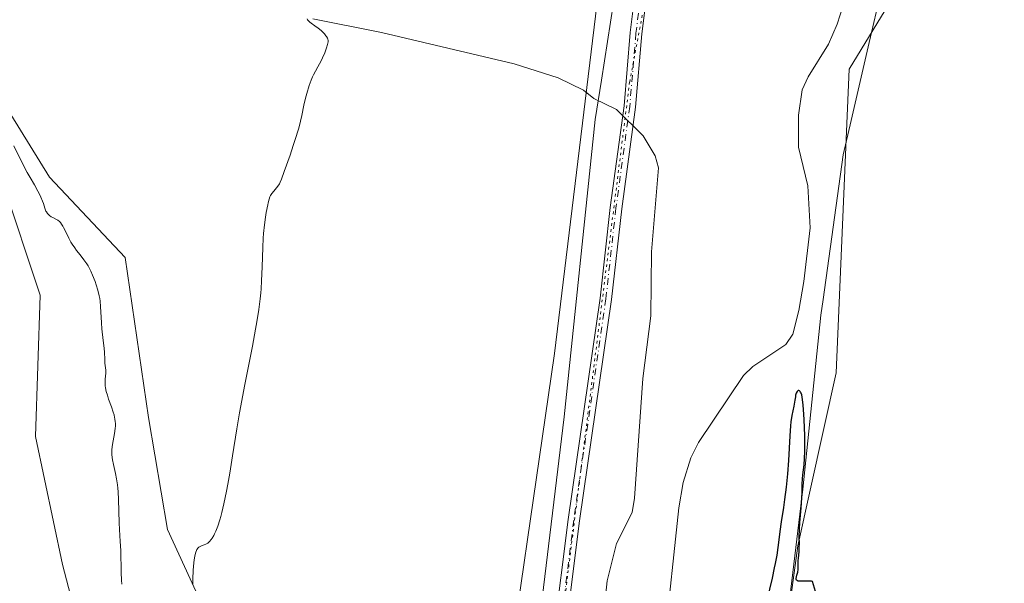
# Model space of a CAD drawing. Units: metres. Extents: x 625705 to 629192, y 4662470 to 4664845.
# Drawn here: x 626925 to 627116, y 4664207 to 4664317 of the extents above; entities that cross this region are included whole.
import ezdxf

# ---------------------------------------------------------------- set-up
doc = ezdxf.new("R2010")
doc.units = ezdxf.units.M
doc.header["$MEASUREMENT"] = 0
doc.linetypes.add('DGN Style 4', pattern=[2.638475, 1.318413, -0.659207, 0.001648, -0.659207])
doc.linetypes.add('DGN Style 5', pattern=[1.153612, 0.494405, -0.659207])
for name, color, linetype, lineweight in [('Camino Cxs', 7, 'Continuous', 0), ('Camino eje', 30, 'DGN Style 4', 13), ('Corriente natural lineal', 142, 'Continuous', 13), ('Cultivos herbáceos CxS', 92, 'Continuous', 0), ('Curva de nivel maestra', 30, 'Continuous', 30), ('Curva de nivel normal', 30, 'Continuous', 0), ('Matorral CxS', 135, 'Continuous', 0), ('Vía pecuaria CxS', 92, 'Continuous', 13), ('Vía pecuaria eje', 92, 'DGN Style 5', 0)]:
    doc.layers.add(name, color=color, linetype=linetype, lineweight=lineweight)

# ---------------------------------------------------------------- blocks, each defined once
blk = doc.blocks.new('*U3')
at = {"layer": 'Matorral CxS', "color": 135, "linetype": 'Continuous', "lineweight": 0}
for points in [[(626905.4029, 4664083.2945, 385.4943), (626924.6793, 4664087.0067, 386.9293), (626930.1247, 4664114.2451, 387.2754), (626932.0519, 4664124.3943, 387.5918), (626949.1825, 4664156.4647, 387.2819), (626941.0153, 4664179.6171, 387.8626), (626932.8479, 4664210.9411, 388.8036), (626927.5701, 4664235.8637, 389.8538), (626928.4875, 4664263.3697, 388.3638), (626921.1529, 4664285.3743, 387.0195)], [(626913.8183, 4664312.8801, 385.8245), (626930.3215, 4664286.2913, 384.3396), (626944.9907, 4664270.7047, 383.2694), (626949.5749, 4664239.5313, 383.3711), (626953.2675, 4664217.7501, 382.2734), (626976.4071, 4664167.3609, 377.5257), (626977.7691, 4664142.8461, 376.8767), (626957.3491, 4664093.8169, 380.0486), (626955.9871, 4664043.4259, 379.0392), (626946.4579, 4664022.9971, 377.3334), (626920.5949, 4664057.0451, 380.6683)]]:
    blk.add_polyline3d(points, dxfattribs=at)

msp = doc.modelspace()

# ---------------------------------------------------------------- linework, layer by layer
at = {"layer": 'Camino Cxs', "color": 7, "linetype": 'Continuous', "lineweight": 0}
for points in [[(627017.8701, 4664011.5501, 376.1986), (627014.6501, 4664041.7101, 376.0013), (627013.4501, 4664059.1901, 375.9169), (627013.8101, 4664069.2801, 375.9508), (627015.7001, 4664087.3501, 375.9591), (627016.8701, 4664107.3101, 375.9139), (627019.2101, 4664130.1501, 375.8161), (627025.0801, 4664175.2901, 375.6949), (627028.3502, 4664197.5401, 375.8075), (627031.1102, 4664219.7401, 376.0342), (627037.3601, 4664262.7801, 376.489), (627039.3201, 4664280.4001, 376.6545), (627042.0002, 4664300.2101, 376.8635), (627043.2101, 4664314.4601, 376.9997), (627044.2001, 4664322.2901, 377.1035)], [(627018.4101, 4663961.9601, 375.0945), (627020.1001, 4663973.1301, 375.6394), (627020.5901, 4663980.5001, 376.0881), (627019.2501, 4664001.6701, 376.3614), (627017.8701, 4664011.5501, 376.1986), (627014.6501, 4664041.7101, 376.0013), (627013.4501, 4664059.1901, 375.9169), (627013.8101, 4664069.2801, 375.9508), (627015.7001, 4664087.3501, 375.9591), (627016.8701, 4664107.3101, 375.9139), (627019.2101, 4664130.1501, 375.8161), (627025.0801, 4664175.2901, 375.6949), (627028.3502, 4664197.5401, 375.8075), (627031.1102, 4664219.7401, 376.0342), (627037.3601, 4664262.7801, 376.489), (627039.3201, 4664280.4001, 376.6545), (627042.0002, 4664300.2101, 376.8635), (627043.2101, 4664314.4601, 376.9997), (627044.2001, 4664322.2901, 377.1035)], [(627046.4301, 4664321.9601, 376.9632), (627045.4401, 4664314.2201, 376.8716), (627044.2301, 4664299.9601, 376.7202), (627041.5501, 4664280.1301, 376.5402), (627039.5901, 4664262.4901, 376.3), (627033.3401, 4664219.4401, 375.9573), (627030.5801, 4664197.2401, 375.6652), (627027.3101, 4664174.9801, 375.6991), (627021.4401, 4664129.8901, 375.8405), (627019.1201, 4664107.1301, 375.7429), (627017.9502, 4664087.1701, 376.0568), (627016.0601, 4664069.1201, 376.201), (627015.7001, 4664059.2301, 376.1779), (627016.9001, 4664041.9101, 376.2995), (627020.1001, 4664011.8201, 376.4518)], [(627046.4301, 4664321.9601, 376.9632), (627045.4401, 4664314.2201, 376.8716), (627044.2301, 4664299.9601, 376.7202), (627041.5501, 4664280.1301, 376.5402), (627039.5901, 4664262.4901, 376.3), (627033.3401, 4664219.4401, 375.9573), (627030.5801, 4664197.2401, 375.6652), (627027.3101, 4664174.9801, 375.6991), (627021.4401, 4664129.8901, 375.8405), (627019.1201, 4664107.1301, 375.7429), (627017.9502, 4664087.1701, 376.0568), (627016.0601, 4664069.1201, 376.201), (627015.7001, 4664059.2301, 376.1779), (627016.9001, 4664041.9101, 376.2995), (627020.1001, 4664011.8201, 376.4518)]]:
    msp.add_polyline3d(points, dxfattribs=at)
at = {"layer": 'Camino eje', "color": 30, "linetype": 'DGN Style 4', "lineweight": 13}
msp.add_polyline3d([(627044.8201, 4664318.2101, 376.9804), (627044.3251, 4664314.3401, 376.9356), (627043.1151, 4664300.0851, 376.7986), (627040.4351, 4664280.2651, 376.5979), (627038.4751, 4664262.6351, 376.3994), (627032.2251, 4664219.5901, 376.0473), (627029.4651, 4664197.3901, 375.7369), (627026.1951, 4664175.1351, 375.6976), (627023.2601, 4664152.5901, 375.7903), (627020.3251, 4664130.0201, 375.8281), (627019.1651, 4664118.6401, 375.7664), (627017.9951, 4664107.2201, 375.9023), (627016.8251, 4664087.2601, 376.0684), (627014.9351, 4664069.2001, 376.0759), (627014.7551, 4664064.2551, 376.071), (627014.5751, 4664059.2101, 376.0474), (627015.1751, 4664050.4701, 376.0836), (627015.7751, 4664041.8101, 376.1505), (627017.3851, 4664026.7301, 376.2954), (627018.9851, 4664011.6851, 376.3259)], dxfattribs=at)
at = {"layer": 'Corriente natural lineal', "color": 142, "linetype": 'Continuous', "lineweight": 13}
for points in [[(627084.5801, 4664319.7001, 376.3948), (627083.4501, 4664316.0501, 376.3398), (627081.7501, 4664312.2001, 376.3195), (627077.7901, 4664305.8601, 376.3182), (627076.6301, 4664303.3201, 376.2912), (627075.9001, 4664298.3701, 376.2127), (627075.9101, 4664292.1701, 376.1234), (627077.7501, 4664284.6001, 376.0762), (627078.2101, 4664276.4901, 375.9115), (627076.9601, 4664266.0301, 375.8506), (627076.0201, 4664260.4001, 375.7908), (627074.8001, 4664255.8001, 375.7074), (627073.4301, 4664253.7701, 375.709), (627067.0201, 4664249.4901, 375.7117), (627065.2601, 4664247.7301, 375.7089), (627056.4901, 4664234.6701, 375.7257), (627054.9801, 4664231.7201, 375.7066), (627053.5001, 4664226.8901, 375.7398), (627052.6601, 4664221.9601, 375.6365), (627049.8601, 4664195.8001, 375.4437)], [(626981.4801, 4664317.1401, 380.455), (626994.8701, 4664314.4501, 379.1994), (627020.6201, 4664308.3501, 377.767), (627029.1701, 4664305.6301, 377.4858), (627034.1301, 4664303.2601, 377.3034), (627036.1401, 4664301.6301, 377.1922), (627040.5135, 4664299.4656, 376.9498), (627045.7001, 4664294.3701, 376.6153), (627048.0701, 4664290.4801, 376.4485), (627048.7001, 4664288.1301, 376.3913), (627047.3201, 4664271.8201, 376.0364), (627047.2001, 4664259.3201, 375.8006), (627045.6401, 4664247.1701, 375.6918), (627044.0301, 4664223.9001, 375.3988), (627043.6101, 4664221.1001, 375.3757), (627040.5501, 4664215.0701, 375.4189), (627038.7501, 4664207.7701, 375.3572), (627038.0901, 4664201.6301, 375.2814)]]:
    msp.add_polyline3d(points, dxfattribs=at)
at = {"layer": 'Cultivos herbáceos CxS', "color": 92, "linetype": 'Continuous', "lineweight": 0}
for points in [[(627039.0966, 4664807.0474, 382.1101), (627053.6853, 4664781.1967, 382.2536), (627073.0539, 4664723.1213, 381.0706), (627082.0337, 4664678.8363, 380.7558), (627094.0957, 4664601.5923, 379.7248), (627100.1829, 4664540.1161, 378.9427), (627115.6491, 4664476.8041, 378.3301), (627115.9379, 4664431.1931, 377.7291), (627109.4205, 4664405.7739, 377.2634), (627104.4525, 4664337.9869, 376.8131), (627085.7545, 4664307.3291, 376.2673), (627083.2767, 4664248.2641, 375.6276), (627075.8033, 4664214.6179, 375.2818), (627068.3297, 4664159.7877, 373.9316), (627060.5453, 4664129.3465, 375.5065), (627059.1085, 4664100.7537, 375.8558), (627067.0821, 4664048.8811, 375.6217), (627075.7999, 4663997.7895, 374.9773), (627074.8215, 4663955.6465, 373.3773), (627073.3517, 4663890.2333, 372.8036), (627078.0801, 4663815.8841, 370.2583), (627083.0343, 4663760.1151, 370.2072), (627094.1821, 4663729.1329, 368.4919)], [(626626.0107, 4664799.593, 399.8638), (626956.0282, 4664805.5483, 382.7935), (626985.7705, 4664740.0499, 382.1384), (627012.2747, 4664667.4629, 380.9977), (627025.9749, 4664621.3561, 380.3878), (627038.4285, 4664559.0495, 379.79), (627049.6379, 4664485.2987, 378.9247), (627055.3027, 4664449.7011, 378.5649), (627038.4395, 4664334.2477, 377.6177), (627028.4743, 4664252.0015, 376.612), (627017.2633, 4664174.7411, 375.5387), (627006.0527, 4664111.1871, 375.3658), (627009.8863, 4664042.7845, 375.5432), (627014.5781, 4663950.1795, 374.9815), (627023.7033, 4663858.2847, 374.5747), (627028.5335, 4663800.7839, 373.6774), (627028.2897, 4663733.3011, 371.979), (627013.2263, 4663644.8047, 369.4008), (626992.8447, 4663570.8191, 368.4415)], [(626956.0281, 4664805.5484, 382.7935), (626985.7705, 4664740.0499, 382.1384), (627012.2747, 4664667.4629, 380.9977), (627025.9749, 4664621.3561, 380.3878), (627038.4285, 4664559.0495, 379.79), (627049.6379, 4664485.2987, 378.9247), (627055.3027, 4664449.7011, 378.5649), (627038.4395, 4664334.2477, 377.6177), (627028.4743, 4664252.0015, 376.612), (627017.2633, 4664174.7411, 375.5387), (627006.0527, 4664111.1871, 375.3658), (627009.8863, 4664042.7845, 375.5432), (627014.5781, 4663950.1795, 374.9815), (627023.7033, 4663858.2847, 374.5747), (627028.5335, 4663800.7839, 373.6774), (627028.2897, 4663733.3011, 371.979), (627013.2263, 4663644.8047, 369.4008), (626992.8447, 4663570.8191, 368.4415)], [(627078.0801, 4663815.8841, 370.2583), (627073.3517, 4663890.2333, 372.8036), (627074.8215, 4663955.6465, 373.3773), (627075.7999, 4663997.7895, 374.9773), (627067.0821, 4664048.8811, 375.6217), (627059.1085, 4664100.7537, 375.8558), (627060.5453, 4664129.3465, 375.5065), (627068.3297, 4664159.7877, 373.9316), (627075.8033, 4664214.6179, 375.2818), (627083.2767, 4664248.2641, 375.6276), (627085.7545, 4664307.3291, 376.2673), (627104.4525, 4664337.9869, 376.8131)], [(626920.5949, 4664057.0451, 380.6683), (626946.4579, 4664022.9971, 377.3334), (626955.9871, 4664043.4259, 379.0392), (626957.3491, 4664093.8169, 380.0486), (626977.7691, 4664142.8461, 376.8767), (626976.4071, 4664167.3609, 377.5257), (626953.2675, 4664217.7501, 382.2734), (626949.5749, 4664239.5313, 383.3711), (626944.9907, 4664270.7047, 383.2694), (626930.3215, 4664286.2913, 384.3396), (626913.8183, 4664312.8801, 385.8245)], [(626920.5949, 4664057.0451, 380.6683), (626946.4579, 4664022.9971, 377.3334), (626955.9871, 4664043.4259, 379.0392), (626957.3491, 4664093.8169, 380.0486), (626977.7691, 4664142.8461, 376.8767), (626976.4071, 4664167.3609, 377.5257), (626953.2675, 4664217.7501, 382.2734), (626949.5749, 4664239.5313, 383.3711), (626944.9907, 4664270.7047, 383.2694), (626930.3215, 4664286.2913, 384.3396), (626913.8183, 4664312.8801, 385.8245)], [(626921.1529, 4664285.3743, 387.0195), (626928.4875, 4664263.3697, 388.3638), (626927.5701, 4664235.8637, 389.8538), (626932.8479, 4664210.9411, 388.8036), (626941.0153, 4664179.6171, 387.8626), (626949.1825, 4664156.4647, 387.2819), (626932.0519, 4664124.3943, 387.5918), (626930.1247, 4664114.2451, 387.2754), (626924.6793, 4664087.0067, 386.9293), (626905.4029, 4664083.2945, 385.4943)], [(626921.1529, 4664285.3743, 387.0195), (626928.4875, 4664263.3697, 388.3638), (626927.5701, 4664235.8637, 389.8538), (626932.8479, 4664210.9411, 388.8036), (626941.0153, 4664179.6171, 387.8626), (626949.1825, 4664156.4647, 387.2819), (626932.0519, 4664124.3943, 387.5918), (626930.1247, 4664114.2451, 387.2754), (626924.6793, 4664087.0067, 386.9293), (626905.4029, 4664083.2945, 385.4943)]]:
    msp.add_polyline3d(points, dxfattribs=at)
at = {"layer": 'Curva de nivel maestra', "color": 30, "linetype": 'Continuous', "lineweight": 30, "elevation": 375, "flags": 128}
msp.add_lwpolyline([(627079.23, 4664205.7001), (627078.64, 4664207.6701), (627078.47, 4664207.7001), (627078.08, 4664207.7401), (627077.66, 4664207.7401), (627076.82, 4664207.7101), (627076.27, 4664207.7001), (627076.04, 4664207.7101), (627075.86, 4664207.7501), (627075.76, 4664207.7801), (627075.56, 4664207.9301), (627075.5, 4664208.0601), (627075.48, 4664208.2101), (627075.52, 4664208.5701), (627075.6, 4664208.8601), (627075.77, 4664209.4901), (627075.86, 4664209.9801), (627075.88, 4664210.3101), (627075.88, 4664211.7001), (627075.92, 4664212.2201), (627076.03, 4664213.4201), (627076.08, 4664214.3501), (627076.09, 4664214.9601), (627076.07, 4664216.3701), (627076.11, 4664217.8501), (627076.2, 4664219.1201), (627076.43, 4664221.9901), (627076.57, 4664223.9601), (627076.62, 4664224.9901), (627076.63, 4664226.5701), (627076.68, 4664227.6401), (627076.77, 4664228.4401), (627077, 4664230.3801), (627077.1, 4664231.5601), (627077.16, 4664232.9201), (627077.17, 4664234.4201), (627077.14, 4664236.0101), (627077.02, 4664239.1901), (627076.9, 4664241.1201), (627076.82, 4664241.9701), (627076.7, 4664243.0901), (627076.54, 4664243.9501), (627076.44, 4664244.2701), (627076.34, 4664244.5101), (627076.27, 4664244.6301), (627076.12, 4664244.7701), (627075.99, 4664244.8101), (627075.89, 4664244.7901), (627075.74, 4664244.6901), (627075.65, 4664244.5901), (627075.5, 4664244.3001), (627075.37, 4664243.9101), (627075.31, 4664243.6101), (627075.2, 4664242.9401), (627075.07, 4664242.1301), (627074.99, 4664241.7601), (627074.79, 4664240.8701), (627074.62, 4664239.9601), (627074.46, 4664238.7101), (627074.38, 4664237.9301), (627074.25, 4664236.0101), (627073.95, 4664231.2101), (627073.76, 4664228.6001), (627073.64, 4664227.3101), (627073.51, 4664226.0401), (627073.21, 4664223.6101), (627073, 4664222.0701), (627072.58, 4664219.2601), (627072.3, 4664217.4101), (627072.15, 4664216.3001), (627071.89, 4664214.2901), (627071.68, 4664212.8001), (627071.4, 4664211.1801), (627071.22, 4664210.2901), (627070.79, 4664208.2901), (627069.77, 4664204.0401)], dxfattribs=at)
at = {"layer": 'Curva de nivel normal', "color": 30, "linetype": 'Continuous', "lineweight": 0, "flags": 128}
for points, elevation in [([(626980.38, 4664317.1401), (626980.48, 4664316.9201), (626980.59, 4664316.7701), (626980.9, 4664316.4701), (626981.2, 4664316.2401), (626981.91, 4664315.7601), (626982.52, 4664315.3201), (626983.09, 4664314.8501), (626983.36, 4664314.6001), (626983.74, 4664314.2101), (626984.05, 4664313.8401), (626984.18, 4664313.6701), (626984.35, 4664313.3501), (626984.41, 4664313.1901), (626984.46, 4664312.8801), (626984.45, 4664312.6601), (626984.36, 4664312.1301), (626984.16, 4664311.4601), (626984.04, 4664311.0801), (626983.81, 4664310.4801), (626983.41, 4664309.5601), (626983.11, 4664308.9501), (626982.46, 4664307.7901), (626981.99, 4664306.9401), (626981.61, 4664306.1901), (626981.44, 4664305.8001), (626981.18, 4664305.1801), (626980.81, 4664304.1601), (626980.33, 4664302.5701), (626980.1, 4664301.6901), (626979.78, 4664300.3201), (626979.36, 4664298.3401), (626979.1, 4664297.1801), (626978.75, 4664295.8301), (626978.53, 4664295.0601), (626978.28, 4664294.2301), (626977.7, 4664292.4501), (626977.08, 4664290.6101), (626975.95, 4664287.4301), (626975.39, 4664285.9401), (626975.13, 4664285.3201), (626974.99, 4664285.0201), (626974.7, 4664284.5501), (626974.45, 4664284.2301), (626973.92, 4664283.6101), (626973.55, 4664283.1601), (626973.28, 4664282.7501), (626973.16, 4664282.5001), (626972.99, 4664282.0201), (626972.81, 4664281.3501), (626972.72, 4664280.9201), (626972.45, 4664279.4401), (626972.31, 4664278.5401), (626972.11, 4664277.0301), (626971.94, 4664275.3601), (626971.87, 4664274.4801), (626971.76, 4664272.6501), (626971.64, 4664268.8901), (626971.54, 4664266.1601), (626971.45, 4664264.6201), (626971.39, 4664263.8401), (626971.27, 4664262.6301), (626971, 4664260.6001), (626970.61, 4664258.1701), (626970.36, 4664256.7501), (626969.74, 4664253.4701), (626968.28, 4664245.9601), (626967.24, 4664240.4901), (626966.7, 4664237.3301), (626965.88, 4664232.0901), (626965.35, 4664228.7301), (626964.98, 4664226.6101), (626964.72, 4664225.2601), (626964.19, 4664222.7401), (626963.79, 4664221.0701), (626963.59, 4664220.3201), (626963.39, 4664219.6301), (626963.01, 4664218.4401), (626962.63, 4664217.4701), (626962.39, 4664216.9301), (626962.23, 4664216.6101), (626961.92, 4664216.0801), (626961.75, 4664215.8201), (626961.41, 4664215.4201), (626961.07, 4664215.1201), (626960.84, 4664214.9701), (626960.68, 4664214.8901), (626960.35, 4664214.7601), (626959.83, 4664214.6001), (626959.57, 4664214.4901), (626959.32, 4664214.3201), (626959.2, 4664214.2101), (626958.97, 4664213.9101), (626958.87, 4664213.7101), (626958.72, 4664213.3601), (626958.6, 4664212.9301), (626958.53, 4664212.6001), (626958.4, 4664211.8601), (626958.27, 4664210.6401), (626958.22, 4664209.7901), (626958.18, 4664208.1701), (626958.2, 4664207.1401)], 380), ([(626941.14, 4664245.6701), (626941.1, 4664246.2101), (626941.12, 4664246.9201), (626941.21, 4664247.7301), (626941.24, 4664248.0801), (626941.25, 4664248.3301), (626941.24, 4664248.8001), (626941.09, 4664250.1301), (626941.05, 4664250.8901), (626940.99, 4664252.2001), (626940.92, 4664253.0301), (626940.76, 4664254.5301), (626940.5, 4664256.8101), (626940.41, 4664257.9501), (626940.24, 4664261.1501), (626940.14, 4664262.2001), (626940.06, 4664262.7301), (626939.96, 4664263.2601), (626939.7, 4664264.3301), (626939.39, 4664265.3801), (626939.16, 4664266.0501), (626938.69, 4664267.2701), (626938.35, 4664268.0501), (626938.17, 4664268.4101), (626937.82, 4664269.0601), (626937.57, 4664269.4701), (626937, 4664270.2601), (626936.26, 4664271.2001), (626935.55, 4664272.0801), (626935.2, 4664272.5501), (626934.7, 4664273.2801), (626934.47, 4664273.6701), (626934.05, 4664274.4401), (626933.35, 4664275.9101), (626933.05, 4664276.5201), (626932.92, 4664276.7701), (626932.66, 4664277.1901), (626932.42, 4664277.5101), (626932.26, 4664277.6701), (626931.93, 4664277.9401), (626931.51, 4664278.1701), (626930.92, 4664278.4701), (626930.63, 4664278.6301), (626930.28, 4664278.8801), (626930.12, 4664279.0201), (626929.9, 4664279.2701), (626929.7, 4664279.5501), (626929.62, 4664279.7101), (626929.4, 4664280.2601), (626929.11, 4664281.1601), (626928.93, 4664281.6701), (626928.62, 4664282.4401), (626928.42, 4664282.8601), (626928.06, 4664283.5601), (626927.37, 4664284.8001), (626926.54, 4664286.2301), (626925.98, 4664287.2301), (626924.87, 4664289.3301), (626923.35, 4664292.4101)], 385), ([(626944.34, 4664207.1501), (626944.28, 4664207.9101), (626944.21, 4664209.4201), (626944.15, 4664213.6801), (626944.07, 4664215.4601), (626943.92, 4664217.7601), (626943.86, 4664219.0401), (626943.73, 4664223.5901), (626943.65, 4664225.1001), (626943.59, 4664225.8001), (626943.51, 4664226.4601), (626943.33, 4664227.6601), (626943.13, 4664228.7001), (626942.73, 4664230.4001), (626942.54, 4664231.3301), (626942.47, 4664231.7601), (626942.42, 4664232.3801), (626942.42, 4664232.9901), (626942.43, 4664233.3101), (626942.56, 4664234.3101), (626942.95, 4664236.4601), (626943.08, 4664237.4201), (626943.11, 4664237.9101), (626943.11, 4664238.4301), (626943.09, 4664238.7101), (626943.02, 4664239.2801), (626942.96, 4664239.5801), (626942.85, 4664240.0601), (626942.71, 4664240.5701), (626942.34, 4664241.6601), (626941.8, 4664243.1601), (626941.55, 4664243.8901), (626941.34, 4664244.5901), (626941.26, 4664244.9201), (626941.18, 4664245.3801), (626941.14, 4664245.6701)], 385)]:
    msp.add_lwpolyline(points, dxfattribs=dict(at, elevation=elevation))
at = {"layer": 'Matorral CxS', "color": 135, "linetype": 'Continuous', "lineweight": 0}
for points in [[(627039.0966, 4664807.0474, 382.1101), (627053.6853, 4664781.1967, 382.2536), (627073.0539, 4664723.1213, 381.0706), (627082.0337, 4664678.8363, 380.7558), (627094.0957, 4664601.5923, 379.7248), (627100.1829, 4664540.1161, 378.9427), (627115.6491, 4664476.8041, 378.3301), (627115.9379, 4664431.1931, 377.7291), (627109.4205, 4664405.7739, 377.2634), (627104.4525, 4664337.9869, 376.8131), (627085.7545, 4664307.3291, 376.2673), (627083.2767, 4664248.2641, 375.6276), (627075.8033, 4664214.6179, 375.2818), (627068.3297, 4664159.7877, 373.9316), (627060.5453, 4664129.3465, 375.5065), (627059.1085, 4664100.7537, 375.8558), (627067.0821, 4664048.8811, 375.6217), (627075.7999, 4663997.7895, 374.9773), (627074.8215, 4663955.6465, 373.3773), (627073.3517, 4663890.2333, 372.8036), (627078.0801, 4663815.8841, 370.2583), (627083.0343, 4663760.1151, 370.2072), (627094.1821, 4663729.1329, 368.4919)], [(626956.0281, 4664805.5484, 382.7935), (626985.7705, 4664740.0499, 382.1384), (627012.2747, 4664667.4629, 380.9977), (627025.9749, 4664621.3561, 380.3878), (627038.4285, 4664559.0495, 379.79), (627049.6379, 4664485.2987, 378.9247), (627055.3027, 4664449.7011, 378.5649), (627038.4395, 4664334.2477, 377.6177), (627028.4743, 4664252.0015, 376.612), (627017.2633, 4664174.7411, 375.5387), (627006.0527, 4664111.1871, 375.3658), (627009.8863, 4664042.7845, 375.5432), (627014.5781, 4663950.1795, 374.9815), (627023.7033, 4663858.2847, 374.5747), (627028.5335, 4663800.7839, 373.6774), (627028.2897, 4663733.3011, 371.979), (627013.2263, 4663644.8047, 369.4008), (626992.8447, 4663570.8191, 368.4415)], [(627104.4525, 4664337.9869, 376.8131), (627085.7545, 4664307.3291, 376.2673), (627083.2767, 4664248.2641, 375.6276), (627075.8033, 4664214.6179, 375.2818), (627068.3297, 4664159.7877, 373.9316), (627060.5453, 4664129.3465, 375.5065), (627059.1085, 4664100.7537, 375.8558), (627067.0821, 4664048.8811, 375.6217), (627075.7999, 4663997.7895, 374.9773), (627074.8215, 4663955.6465, 373.3773), (627073.3517, 4663890.2333, 372.8036), (627078.0801, 4663815.8841, 370.2583), (627083.0343, 4663760.1151, 370.2072), (627094.1821, 4663729.1329, 368.4919), (627084.2717, 4663648.5775, 367.1778), (627069.4067, 4663617.5949, 367.0122)], [(626992.8447, 4663570.8191, 368.4415), (627013.2263, 4663644.8047, 369.4008), (627028.2897, 4663733.3011, 371.979), (627028.5335, 4663800.7839, 373.6774), (627023.7033, 4663858.2847, 374.5747), (627014.5781, 4663950.1795, 374.9815), (627009.8863, 4664042.7845, 375.5432), (627006.0527, 4664111.1871, 375.3658), (627017.2633, 4664174.7411, 375.5387), (627028.4743, 4664252.0015, 376.612), (627038.4395, 4664334.2477, 377.6177)], [(626920.5949, 4664057.0451, 380.6683), (626946.4579, 4664022.9971, 377.3334), (626955.9871, 4664043.4259, 379.0392), (626957.3491, 4664093.8169, 380.0486), (626977.7691, 4664142.8461, 376.8767), (626976.4071, 4664167.3609, 377.5257), (626953.2675, 4664217.7501, 382.2734), (626949.5749, 4664239.5313, 383.3711), (626944.9907, 4664270.7047, 383.2694), (626930.3215, 4664286.2913, 384.3396), (626913.8183, 4664312.8801, 385.8245)], [(626921.1529, 4664285.3743, 387.0195), (626928.4875, 4664263.3697, 388.3638), (626927.5701, 4664235.8637, 389.8538), (626932.8479, 4664210.9411, 388.8036), (626941.0153, 4664179.6171, 387.8626), (626949.1825, 4664156.4647, 387.2819), (626932.0519, 4664124.3943, 387.5918), (626930.1247, 4664114.2451, 387.2754), (626924.6793, 4664087.0067, 386.9293), (626905.4029, 4664083.2945, 385.4943)]]:
    msp.add_polyline3d(points, dxfattribs=at)
at = {"layer": 'Vía pecuaria CxS', "color": 92, "linetype": 'Continuous', "lineweight": 13}
for points in [[(627024.686, 4663853.64, 374.4913), (627024.409, 4663884.5, 374.6595), (627022.441, 4663911.26, 374.6992), (627019.916, 4663928.354, 374.6982), (627018.126, 4663964.644, 375.2047), (627018.091, 4663978.88, 375.7145), (627018.084, 4663981.551, 375.7773), (627016.523, 4664006.814, 376.051), (627010.6, 4664046.764, 375.6381), (627012.8863, 4664108.0204, 375.5434), (627014.4039, 4664119.1857, 375.6241), (627020.2947, 4664162.5247, 375.6572), (627026.1155, 4664204.3289, 375.847), (627030.346, 4664239.71, 376.2731), (627036.401, 4664297.521, 377.0883), (627037.5975, 4664305.16, 377.1599), (627041.733, 4664331.563, 377.3778)], [(627024.686, 4663853.64, 374.4913), (627024.409, 4663884.5, 374.6595), (627022.441, 4663911.26, 374.6992), (627019.916, 4663928.354, 374.6982), (627018.126, 4663964.644, 375.2047), (627018.091, 4663978.88, 375.7145), (627018.084, 4663981.551, 375.7773), (627016.523, 4664006.814, 376.051), (627010.6, 4664046.764, 375.6381), (627012.8863, 4664108.0204, 375.5434), (627014.4039, 4664119.1857, 375.6241), (627020.2947, 4664162.5247, 375.6572), (627026.1155, 4664204.3289, 375.847), (627030.346, 4664239.71, 376.2731), (627036.401, 4664297.521, 377.0883), (627037.5975, 4664305.16, 377.1599), (627041.733, 4664331.563, 377.3778)], [(627092.127, 4664323.121, 378.0144), (627089.484, 4664311.672, 376.7457), (627086.1677, 4664297.3087, 376.7422), (627084.628, 4664290.64, 376.6112), (627080.711, 4664262.502, 375.9099), (627080.288, 4664259.465, 375.8551), (627076.741, 4664225.631, 375.2958), (627072.11, 4664186.704, 374.6574), (627065.794, 4664161.732, 374.1435), (627064.733, 4664143.553, 374.4335), (627065.8838, 4664116.908, 374.0592), (627066.987, 4664091.366, 373.884), (627067.9039, 4664060.8921, 374.2083), (627071.0948, 4664040.2869, 374.2726), (627077.9739, 4664018.0619, 373.6239), (627079.5615, 4664004.8327, 373.6215), (627077.4448, 4663995.8368, 373.7778), (627072.6823, 4663983.666, 373.96), (627071.199, 4663966.03, 373.567), (627073.1156, 4663929.0171, 373.3392), (627081.6604, 4663764.003, 370.2913)], [(627092.127, 4664323.121, 378.0144), (627089.484, 4664311.672, 376.7457), (627086.1677, 4664297.3087, 376.7422), (627084.628, 4664290.64, 376.6112), (627080.711, 4664262.502, 375.9099), (627080.288, 4664259.465, 375.8551), (627076.741, 4664225.631, 375.2958), (627072.11, 4664186.704, 374.6574), (627065.794, 4664161.732, 374.1435), (627064.733, 4664143.553, 374.4335), (627065.8838, 4664116.908, 374.0592), (627066.987, 4664091.366, 373.884), (627067.9039, 4664060.8921, 374.2083), (627071.0948, 4664040.2869, 374.2726), (627077.9739, 4664018.0619, 373.6239), (627079.5615, 4664004.8327, 373.6215), (627077.4448, 4663995.8368, 373.7778), (627072.6823, 4663983.666, 373.96), (627071.199, 4663966.03, 373.567), (627073.1156, 4663929.0171, 373.3392), (627081.6604, 4663764.003, 370.2913)]]:
    msp.add_polyline3d(points, dxfattribs=at)
at = {"layer": 'Vía pecuaria eje', "color": 92, "linetype": 'DGN Style 5', "lineweight": 0}
msp.add_polyline3d([(627058.574, 4664386.9663, 377.11), (627043.0958, 4664304.813, 376.8536), (627024.0458, 4664153.2065, 375.7061), (627020.8708, 4664132.5689, 375.8101), (627017.5236, 4664098.4662, 376.0405), (627017.9205, 4664057.9849, 376.3227), (627021.8892, 4664020.6785, 376.4833), (627025.2364, 4663997.2343, 376.8961), (627024.4427, 4663969.453, 375.384), (627021.2677, 4663958.3405, 374.9407), (627022.4583, 4663932.1467, 374.5006), (627027.6177, 4663898.4122, 374.4304), (627032.6049, 4663848.4344, 373.8797), (627038.1612, 4663812.7156, 373.04), (627046.6677, 4663789.6682, 372.1069), (627074.0521, 4663726.565, 369.509), (627082.7834, 4663694.0212, 367.8054), (627078.0209, 4663671.7961, 366.7277), (627059.3677, 4663656.7148, 366.7981), (627050.2396, 4663631.3148, 366.8039), (627045.0802, 4663603.9304, 366.5271)], dxfattribs=at)

# ---------------------------------------------------------------- block references
at = {"layer": 'Matorral CxS', "color": 135, "linetype": 'Continuous', "lineweight": 0}
msp.add_blockref('*U3', (0, 0), dxfattribs=at)

doc.saveas('drawing.dxf')
